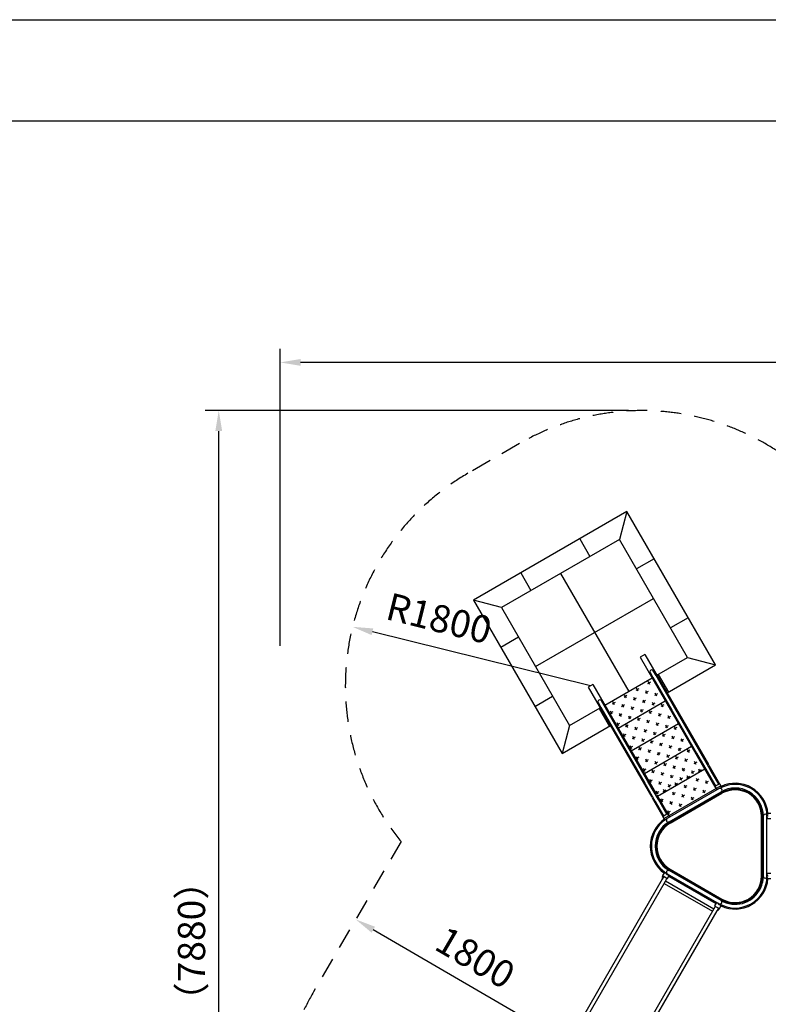
# Model space of a CAD drawing. Extents: x 0 to 21000, y -2002 to 14850.
# Drawn here: x 10786 to 13533, y 11239 to 14850 of the extents above; entities that cross this region are included whole.
import ezdxf

# ---------------------------------------------------------------- set-up
doc = ezdxf.new("R2010")
doc.units = 0
doc.header["$LTSCALE"] = 50
doc.header["$MEASUREMENT"] = 0
doc.linetypes.add('DIMENSION', pattern=[2e-15, 1e-15, 1e-15])
doc.linetypes.add('HIDS', pattern=[2.5, 1.5, -1])
doc.layers.get('0').update_dxf_attribs({"linetype": 'CONTINUOUS'})
doc.layers.get('Defpoints').update_dxf_attribs({"linetype": 'CONTINUOUS'})
doc.layers.add('9図面枠', color=5, linetype='CONTINUOUS')
doc.layers.add('ASKPAPERSIZE', color=7, linetype='CONTINUOUS', plot=False)
doc.styles.add('STD', font='TXT', dxfattribs={"bigfont": 'BIGFONT'})
doc.dimstyles.new('ASKSTANDARD', dxfattribs={"dimscale": 20, "dimtxt": 2, "dimasz": 1.5, "dimexe": 1, "dimexo": 1, "dimgap": 1, "dimtad": 0, "dimdec": 1, "dimdsep": 46, "dimtxsty": 'STD', "dimcen": 0, "dimclrd": 3, "dimclre": 3, "dimclrt": 3, "dimadec": 0, "dimazin": 0, "dimtfac": 0.7, "dimtdec": 1, "dimtix": 1, "dimtmove": 0, "dimatfit": 3, "dimfxl": 0, "dimtvp": 1, "dimtolj": 1, "dimtzin": 0, "dimarcsym": 0})

# ---------------------------------------------------------------- blocks, each defined once
blk = doc.blocks.new('*D4')
at = {"color": 3, "linetype": 'DIMENSION', "lineweight": -2}
for p, q in [((11741.8, 12553.3), (11741.8, 13643)), ((15991.8, 12553.3), (15991.8, 13643)), ((15916.8, 13593), (11816.8, 13593))]:
    blk.add_line(p, q, dxfattribs=at)
at = {"color": 3, "linetype": 'DIMENSION'}
for points in [[(11816.8, 13605.5), (11816.8, 13580.5), (11741.8, 13593)], [(15916.8, 13605.5), (15916.8, 13580.5), (15991.8, 13593)]]:
    blk.add_solid(points, dxfattribs=at)
at = {"layer": 'Defpoints', "color": 0, "linetype": 'DIMENSION'}
for p in [(11741.8, 13593), (11741.8, 12503.3), (15991.8, 12503.3)]:
    blk.add_point(p, dxfattribs=at)
at = {"color": 3, "linetype": 'DIMENSION', "insert": (13866.8, 13693), "char_height": 100, "attachment_point": 5, "style": 'STD'}
blk.add_mtext('\\A1;（8600）', dxfattribs=at)
blk = doc.blocks.new('*D6')
at = {"color": 3, "linetype": 'DIMENSION', "lineweight": -2}
blk.add_line((12731.7, 11135), (12083.7, 11512.6), dxfattribs=at)
at = {"color": 3, "linetype": 'DIMENSION'}
for points in [[(12090, 11523.4), (12077.4, 11501.8), (12018.9, 11550.4)], [(12738, 11145.7), (12725.4, 11124.2), (12796.5, 11097.2)]]:
    blk.add_solid(points, dxfattribs=at)
at = {"layer": 'Defpoints', "color": 0, "linetype": 'DIMENSION'}
for p in [(12018.9, 11550.4), (12018.9, 11550.4), (12796.5, 11097.2)]:
    blk.add_point(p, dxfattribs=at)
at = {"color": 3, "linetype": 'DIMENSION', "insert": (12458.1, 11410.2), "char_height": 100, "attachment_point": 5, "rotation": 329.7641, "style": 'STD'}
blk.add_mtext('\\A1;1800', dxfattribs=at)
blk = doc.blocks.new('*D8')
at = {"color": 3, "linetype": 'DIMENSION', "lineweight": -2}
blk.add_line((12881.1, 12406.9), (12080.3, 12605.2), dxfattribs=at)
at = {"color": 3, "linetype": 'DIMENSION'}
blk.add_solid([(12083.3, 12617.4), (12077.3, 12593.1), (12007.5, 12623.3)], dxfattribs=at)
at = {"layer": 'Defpoints', "color": 0, "linetype": 'DIMENSION'}
for p in [(12007.5, 12623.3), (12881.1, 12406.9)]:
    blk.add_point(p, dxfattribs=at)
at = {"color": 3, "linetype": 'DIMENSION', "insert": (12324.9, 12654.5), "char_height": 100, "attachment_point": 5, "rotation": 346.0891, "style": 'STD'}
blk.add_mtext('\\A1;R1800', dxfattribs=at)
blk = doc.blocks.new('*D27')
at = {"color": 3, "linetype": 'DIMENSION', "lineweight": -2}
for p, q in [((13020.4, 13416.2), (11466.6, 13416.2)), ((11516.6, 9600.7), (11516.6, 13341.2)), ((12648.1, 9525.7), (11466.6, 9525.7))]:
    blk.add_line(p, q, dxfattribs=at)
at = {"color": 3, "linetype": 'DIMENSION'}
for points in [[(11504.1, 13341.2), (11529.1, 13341.2), (11516.6, 13416.2)], [(11504.1, 9600.7), (11529.1, 9600.7), (11516.6, 9525.7)]]:
    blk.add_solid(points, dxfattribs=at)
at = {"layer": 'Defpoints', "color": 0, "linetype": 'DIMENSION'}
for p in [(11516.6, 13416.2), (13070.4, 13416.2), (12698.1, 9525.7)]:
    blk.add_point(p, dxfattribs=at)
at = {"color": 3, "linetype": 'DIMENSION', "insert": (11416.6, 11471), "char_height": 100, "attachment_point": 5, "rotation": 90, "style": 'STD'}
blk.add_mtext('\\A1;（7880）', dxfattribs=at)

msp = doc.modelspace()

# ---------------------------------------------------------------- hatches: boundary and pattern name
at = {"linetype": 'Continuous'}
h = msp.add_hatch(dxfattribs=at)
h.set_pattern_fill('CROSS', color=3, scale=100, angle=120, style=0)
h.paths.add_polyline_path([(12933.707, 12335.703), (12981.882, 12252.261), (13155.087, 12352.261), (13106.912, 12435.703)])
h = msp.add_hatch(dxfattribs=at)
h.set_pattern_fill('CROSS', color=3, scale=100, angle=120, style=0)
h.set_pattern_definition([(120, (48.175, -83.442), (-34.150635, 9.150635), [12.5, -37.5]), (210, (50.463, -74.904), (-9.150635, -34.150635), [12.5, -37.5])])
h.paths.add_polyline_path([(13155.087, 12352.261), (12981.882, 12252.261), (13030.057, 12168.82), (13203.262, 12268.82)])
h = msp.add_hatch(dxfattribs=at)
h.set_pattern_fill('CROSS', color=3, scale=100, angle=120, style=0)
h.set_pattern_definition([(120, (96.35, -166.883), (-34.150635, 9.150635), [12.5, -37.5]), (210, (98.638, -158.345), (-9.150635, -34.150635), [12.5, -37.5])])
h.paths.add_polyline_path([(13203.262, 12268.82), (13030.057, 12168.82), (13078.232, 12085.378), (13251.437, 12185.378)])
h = msp.add_hatch(dxfattribs=at)
h.set_pattern_fill('CROSS', color=3, scale=100, angle=120, style=0)
h.set_pattern_definition([(120, (144.525, -250.325), (-34.150635, 9.150635), [12.5, -37.5]), (210, (146.813, -241.787), (-9.150635, -34.150635), [12.5, -37.5])])
h.paths.add_polyline_path([(13251.437, 12185.378), (13078.232, 12085.378), (13126.407, 12001.937), (13299.612, 12101.937)])
h = msp.add_hatch(dxfattribs=at)
h.set_pattern_fill('CROSS', color=3, scale=100, angle=120, style=0)
h.set_pattern_definition([(120, (185.85, -321.902), (-34.150635, 9.150635), [12.5, -37.5]), (210, (188.138, -313.364), (-9.150635, -34.150635), [12.5, -37.5])])
h.paths.add_polyline_path([(13292.762, 12113.801), (13119.557, 12013.801), (13167.732, 11930.36), (13340.937, 12030.36)])

# ---------------------------------------------------------------- linework, layer by layer
at = {"color": 2, "linetype": 'HIDS'}
for p, q in [((12620.423, 13295.627), (12431.066, 13186.302)), ((12185.365, 11835.915), (11863.999, 11284.548))]:
    msp.add_line(p, q, dxfattribs=at)
at = {"color": 7}
for p, q in [((13014.478, 13046.289), (12451.561, 12721.289)), ((13014.478, 13046.289), (12987.026, 12943.837)), ((13339.478, 12483.373), (13014.478, 13046.289)), ((12987.026, 12943.837), (12554.013, 12693.837)), ((13237.026, 12510.824), (12987.026, 12943.837)), ((12554.013, 12693.837), (12451.561, 12721.289)), ((12451.561, 12721.289), (12776.434, 12158.593)), ((12554.013, 12693.837), (12804.013, 12260.824)), ((13124.521, 12445.87), (13237.026, 12510.824)), ((13237.026, 12510.824), (13339.478, 12483.373)), ((13162.021, 12380.918), (13339.478, 12483.373)), ((12804.013, 12260.824), (12916.386, 12325.703)), ((12804.013, 12260.824), (12776.434, 12158.593)), ((12776.561, 12158.373), (12954.416, 12261.057))]:
    msp.add_line(p, q, dxfattribs=at)
at = {"color": 3}
for p, q in [((12841.273, 12946.289), (12878.773, 12881.337)), ((13114.478, 12873.084), (13049.526, 12835.584)), ((12624.767, 12821.289), (12662.267, 12756.337)), ((12770.52, 12818.837), (13020.831, 12386.004)), ((12679.013, 12477.331), (13112.026, 12727.331)), ((13239.478, 12656.578), (13174.526, 12619.078)), ((12616.513, 12585.584), (12551.561, 12548.084)), ((13128.773, 12448.324), (13166.273, 12383.373)), ((12676.561, 12331.578), (12741.513, 12369.078)), ((12912.267, 12323.324), (12949.767, 12258.373))]:
    msp.add_line(p, q, dxfattribs=at)
at = {"color": 7, "linetype": 'Continuous'}
for p, q in [((13080.252, 12521.879), (13062.932, 12511.879)), ((13062.932, 12511.879), (13295.697, 12108.717)), ((13080.252, 12521.879), (13313.018, 12118.717)), ((13121.394, 12444.219), (13111.103, 12462.044)), ((12933.707, 12335.703), (13106.912, 12435.703)), ((13099.325, 12455.244), (13109.616, 12437.419)), ((13109.616, 12437.419), (13178.469, 12318.162)), ((13190.247, 12324.962), (13121.394, 12444.219)), ((12889.727, 12411.879), (12872.406, 12401.879)), ((12872.406, 12401.879), (13105.172, 11998.717)), ((12889.727, 12411.879), (13122.492, 12008.717)), ((12930.869, 12334.219), (12920.577, 12352.044)), ((12981.882, 12252.261), (13155.087, 12352.261)), ((12908.799, 12345.244), (12919.091, 12327.419)), ((12919.091, 12327.419), (12987.943, 12208.162)), ((12999.721, 12214.962), (12930.869, 12334.219)), ((13178.469, 12318.162), (13269.934, 12159.74)), ((13281.712, 12166.54), (13190.247, 12324.962)), ((13030.057, 12168.82), (13203.262, 12268.82)), ((12987.943, 12208.162), (13079.409, 12049.74)), ((13091.187, 12056.54), (12999.721, 12214.962)), ((13078.232, 12085.378), (13251.437, 12185.378)), ((13269.934, 12159.74), (13308.491, 12092.957)), ((13320.269, 12099.757), (13281.712, 12166.54)), ((13126.407, 12001.937), (13299.612, 12101.937)), ((13295.697, 12108.717), (13340.937, 12030.36)), ((13314.831, 12115.576), (13313.018, 12118.717)), ((13314.831, 12115.576), (13353.903, 12047.901)), ((13347.471, 12052.642), (13320.269, 12099.757)), ((13308.491, 12092.957), (13335.693, 12045.842)), ((13079.409, 12049.74), (13117.966, 11982.957)), ((13129.744, 11989.757), (13091.187, 12056.54)), ((13358.556, 12040.532), (13150.533, 11920.43)), ((13353.071, 12030.033), (13162.457, 11919.982)), ((13335.693, 12045.842), (13338.775, 12040.503)), ((13338.133, 12038.519), (13344.667, 12025.181)), ((13338.82, 12040.526), (13353.728, 12047.829)), ((13351.017, 12046.501), (13347.471, 12052.642)), ((13355.735, 12047.142), (13361.879, 12034.598)), ((13361.95, 12034.654), (13358.556, 12040.532)), ((13361.95, 12034.654), (13358.556, 12040.532)), ((13106.985, 11995.576), (13146.093, 11927.84)), ((13124.306, 12005.576), (13167.732, 11930.36)), ((13156.945, 11942.642), (13129.744, 11989.757)), ((13369.806, 12021.047), (13161.96, 11901.047)), ((13169.257, 11908.204), (13359.782, 12018.204)), ((13171.195, 11904.849), (13361.72, 12014.848)), ((13172.445, 11902.684), (13362.97, 12012.683)), ((13359.782, 12018.205), (13359.782, 12018.204)), ((13369.806, 12021.047), (13368.779, 12022.826)), ((13455.453, 12017.843), (13452.789, 12016.355)), ((13117.966, 11982.957), (13145.167, 11935.842)), ((13505.69, 11959.998), (13503.467, 11958.756)), ((13145.167, 11935.842), (13148.604, 11929.89)), ((13146.271, 11926.686), (13153.805, 11914.492)), ((13146.759, 11928.75), (13160.881, 11937.475)), ((13154.095, 11914.669), (13150.71, 11920.532)), ((13154.095, 11914.669), (13150.71, 11920.532)), ((13160.179, 11937.042), (13156.945, 11942.642)), ((13162.946, 11936.988), (13170.562, 11924.661)), ((13508.208, 11708.831), (13508.207, 11928.83)), ((13510.707, 11928.83), (13510.707, 11896.932)), ((13512.032, 11938.932), (13514.087, 11938.932)), ((13512.032, 11938.932), (13512.032, 11931.867)), ((13512.032, 11925.998), (13512.032, 11711.765)), ((13514.582, 11928.83), (13514.583, 11928.83)), ((13514.583, 11928.932), (13514.583, 11819.381)), ((13527.745, 11938.932), (13534.532, 11938.932)), ((13542.525, 11938.422), (13527.77, 11938.639)), ((13528.183, 11819.381), (13528.183, 11928.932)), ((13542.236, 11918.824), (13528.183, 11919.031)), ((13150.485, 11888.925), (13152.727, 11887.631)), ((13161.96, 11901.047), (13160.923, 11902.843)), ((13510.707, 11888.797), (13508.207, 11890.24)), ((13510.707, 11890.973), (13510.708, 11746.426)), ((13135.099, 11868.941), (13137.264, 11867.691)), ((13510.707, 11859.929), (13508.207, 11861.373)), ((13121.532, 11819.039), (13124.04, 11817.591)), ((13125.121, 11833.309), (13122.379, 11831.778)), ((13514.583, 11819.381), (13514.583, 11818.381)), ((13514.583, 11818.381), (13514.583, 11708.831)), ((13528.183, 11818.381), (13528.183, 11819.381)), ((13528.183, 11708.831), (13528.183, 11818.381)), ((13126.709, 11787.182), (13130.038, 11785.26)), ((13510.707, 11802.194), (13508.207, 11803.638)), ((13510.707, 11773.327), (13508.207, 11774.77)), ((13145.084, 11758.552), (13142.873, 11757.317)), ((13160.84, 11734.877), (13161.872, 11736.665)), ((13167.99, 11733.133), (13161.872, 11736.665)), ((13510.708, 11741.455), (13510.708, 11708.831)), ((13149.298, 11707.337), (13143.841, 11697.885)), ((13144.372, 11706.354), (13146.318, 11709.725)), ((13146.509, 11710.813), (13154.027, 11723.039)), ((13161.142, 11700.054), (13147.001, 11708.749)), ((13148.866, 11706.588), (13148.916, 11706.675)), ((13153.658, 11722.438), (13154.011, 11723.05)), ((13160.669, 11699.832), (13160.887, 11700.21)), ((13162.457, 11717.679), (13352.983, 11607.679)), ((13163.205, 11700.546), (13170.784, 11712.871)), ((13341.355, 11607.06), (13167.457, 11707.46)), ((13341.355, 11607.06), (13167.457, 11707.46)), ((13359.783, 11619.457), (13169.257, 11729.457)), ((13199.346, 11716.56), (13171.194, 11732.813)), ((13172.444, 11734.978), (13362.97, 11624.978)), ((13358.515, 11623.133), (13173.074, 11730.197)), ((13329.263, 11641.551), (13203.651, 11714.074)), ((13512.032, 11705.896), (13512.032, 11698.932)), ((13542.488, 11718.402), (13528.183, 11718.557)), ((13143.841, 11697.885), (12695.966, 10922.143)), ((12707.744, 10915.343), (13155.619, 11691.085)), ((13150.669, 11682.511), (13328.118, 11580.061)), ((13155.619, 11691.085), (13160.669, 11699.832)), ((13155.669, 11691.172), (13333.118, 11588.722)), ((13160.694, 11699.875), (13160.644, 11699.789)), ((13507.272, 11682.934), (13505.03, 11684.229)), ((13512.032, 11698.932), (13514.107, 11698.932)), ((13527.762, 11698.932), (13530.389, 11698.932)), ((13542.275, 11698.803), (13527.765, 11698.961)), ((13361.72, 11622.813), (13333.569, 11639.066)), ((13497.658, 11659.617), (13495.493, 11660.867)), ((13338.431, 11597.924), (13333.068, 11588.635)), ((13337.436, 11600.224), (13344.513, 11612.569)), ((13352.393, 11589.92), (13337.991, 11598.176)), ((13338.143, 11597.425), (13338.093, 11597.338)), ((13354.44, 11590.475), (13361.693, 11603.127)), ((13358.468, 11597.18), (13358.329, 11597.26)), ((13358.468, 11597.18), (13361.857, 11603.05)), ((13369.718, 11616.665), (13363.6, 11620.197)), ((13368.686, 11614.877), (13369.718, 11616.665)), ((13431.048, 11611.472), (13427.719, 11613.394)), ((13461.225, 11622.917), (13458.717, 11624.365)), ((13333.068, 11588.635), (12885.193, 10812.893)), ((12896.97, 10806.093), (13344.845, 11581.835)), ((13344.845, 11581.835), (13349.895, 11590.582)), ((13349.87, 11590.539), (13349.92, 11590.625)), ((13349.895, 11590.582), (13350.229, 11591.16)), ((13351.915, 11586.529), (13353.866, 11589.91))]:
    msp.add_line(p, q, dxfattribs=at)
at = {"color": 7, "linetype": 'Continuous', "flags": 128}
for points in [[(13510.707, 11896.932), (13510.752, 11896.771), (13510.866, 11896.307), (13511.007, 11895.575), (13511.113, 11894.638), (13511.133, 11893.639), (13511.064, 11892.704), (13510.936, 11891.892), (13510.799, 11891.279), (13510.716, 11890.963), (13510.719, 11890.973)], [(13510.836, 11746.932), (13511.041, 11746.762), (13511.304, 11746.279), (13511.571, 11745.502), (13511.745, 11744.525), (13511.762, 11743.551), (13511.646, 11742.682), (13511.433, 11741.914), (13511.164, 11741.299), (13510.915, 11740.965), (13510.76, 11740.991), (13510.708, 11741.345), (13510.725, 11741.969), (13510.768, 11742.82), (13510.793, 11743.806), (13510.778, 11744.801), (13510.736, 11745.696), (13510.708, 11746.4), (13510.742, 11746.824), (13510.836, 11746.932)], [(13198.843, 11716.702), (13198.888, 11716.438), (13199.175, 11715.969), (13199.714, 11715.349), (13200.474, 11714.71), (13201.309, 11714.209), (13202.119, 11713.874), (13202.89, 11713.675), (13203.557, 11713.601), (13203.972, 11713.65), (13204.026, 11713.797), (13203.746, 11714.018), (13203.196, 11714.316), (13202.439, 11714.704), (13201.572, 11715.175), (13200.718, 11715.686), (13199.964, 11716.17), (13199.368, 11716.547), (13198.984, 11716.729), (13198.843, 11716.702)], [(13333.943, 11638.702), (13333.693, 11638.609), (13333.143, 11638.623), (13332.337, 11638.78), (13331.403, 11639.118), (13330.551, 11639.591), (13329.857, 11640.125), (13329.298, 11640.693), (13328.901, 11641.234), (13328.736, 11641.617), (13328.836, 11641.738), (13329.168, 11641.606), (13329.7, 11641.279), (13330.415, 11640.816), (13331.257, 11640.302), (13332.126, 11639.818), (13332.923, 11639.406), (13333.547, 11639.078), (13333.897, 11638.837), (13333.943, 11638.702)]]:
    msp.add_lwpolyline(points, dxfattribs=at)
at = {"color": 2, "linetype": 'HIDS'}
for centre, start, end in [((13070.423, 12516.204), 33.149902, 120), ((12881.066, 12406.879), 120, 219.37579), ((12641.933, 10831.128), 149.764134, 239.764134)]:
    msp.add_arc(centre, 900, start, end, dxfattribs=at)
at = {"color": 7, "linetype": 'Continuous'}
for centre, radius, start, end in [((13105.214, 12458.644), 6.8, 30, 210), ((12914.688, 12348.644), 6.8, 30, 210), ((13339.48, 12039.179), 1.5, 116.098284, 206.098284), ((13356.471, 12024.144), 6.8, 0, 120), ((13356.471, 12024.144), 6.8, 0, 120), ((13411.382, 11928.83), 116.8, 0.087767, 119.911944), ((13354.388, 12046.482), 1.5, 26.098284, 116.098284), ((13411.382, 11928.83), 103.2, 0, 119.898989), ((13411.382, 11928.83), 120.675, 4.802114, 115.197886), ((13411.382, 11928.83), 99.325, 0, 119.999923), ((13411.382, 11928.83), 96.825, 0, 119.999923), ((13356.471, 12024.144), 6.8, 300, 0), ((13220.857, 11818.831), 120.675, 124.704917, 235.204676), ((13220.857, 11818.831), 116.8, 119.999557, 150), ((13147.548, 11927.474), 1.5, 121.709885, 211.709885), ((13165.857, 11914.093), 6.8, 120, 240), ((13161.669, 11936.199), 1.5, 31.709885, 121.709885), ((13521.383, 11928.932), 9.8, 135.861313, 226.06216), ((13521.383, 11928.932), 6.8, 120, 180), ((13521.383, 11928.932), 6.8, 0, 120), ((13521.383, 11928.932), 9.8, 359.154915, 47.928887), ((13521.383, 11928.932), 9.8, 313.93784, 359.154915), ((13220.857, 11818.831), 103.2, 119.999974, 240.000584), ((13220.857, 11818.831), 99.325, 119.999923, 240), ((13220.857, 11818.831), 96.825, 119.999923, 240), ((13165.857, 11914.093), 6.8, 240, 300), ((13220.857, 11818.831), 116.8, 150, 239.999173), ((13150.867, 11702.604), 7.5, 150, 210.220288), ((13147.787, 11710.027), 1.5, 148.411936, 238.411936), ((13154.78, 11703.232), 6.8, 149.578704, 150.421296), ((13165.857, 11723.568), 9.8, 192.127234, 238.411936), ((13165.857, 11723.568), 6.8, 60, 240), ((13165.857, 11723.568), 9.8, 238.411936, 286.06216), ((13161.927, 11701.332), 1.5, 238.411936, 328.411936), ((13165.857, 11723.568), 9.8, 13.93784, 104.194635), ((13411.383, 11708.831), 116.8, 239.99922, 0), ((13411.383, 11708.831), 96.825, 240, 0), ((13411.383, 11708.831), 99.325, 330, 0), ((13411.383, 11708.831), 103.2, 330, 0), ((13521.383, 11708.831), 9.8, 133.93784, 224.194635), ((13521.383, 11708.831), 6.8, 180, 240), ((13521.383, 11708.831), 6.8, 240, 0), ((13521.383, 11708.831), 9.8, 312.127234, 359.378682), ((13521.383, 11708.831), 9.8, 359.378682, 46.06216), ((13154.78, 11703.232), 6.8, 329.578704, 330.421296), ((13411.383, 11708.831), 120.675, 244.753392, 355.295083), ((13411.383, 11708.831), 103.2, 240.00057, 330), ((13411.383, 11708.831), 99.325, 240, 330), ((13338.737, 11599.478), 1.5, 150.174336, 240.174336), ((13344.006, 11593.982), 6.8, 149.578704, 150.421296), ((13356.383, 11613.568), 9.8, 193.93784, 240.174336), ((13356.383, 11613.568), 9.8, 240.174336, 287.872766), ((13356.383, 11613.568), 6.8, 240, 60), ((13356.383, 11613.568), 9.8, 15.805365, 106.06216), ((13345.42, 11590.279), 7.5, 269.779712, 330), ((13344.006, 11593.982), 6.8, 329.578704, 330.421296), ((13353.139, 11591.221), 1.5, 240.174336, 330.174336)]:
    msp.add_arc(centre, radius, start, end, dxfattribs=at)
at = {"layer": '9図面枠', "color": 4, "linetype": 'Continuous'}
msp.add_line((525, 14478.75), (20475, 14478.75), dxfattribs=at)
at = {"layer": 'ASKPAPERSIZE', "color": 4, "linetype": 'Continuous'}
msp.add_lwpolyline([(0, 0), (0, 14850), (21000, 14850), (21000, 0)], close=True, dxfattribs=at)

# ---------------------------------------------------------------- dimensions: what is measured, and where the dimension line sits
at = {"color": 7, "linetype": 'DIMENSION'}
dim = msp.add_linear_dim(base=(11741.841, 13592.955), p1=(15991.841, 12503.305), p2=(11741.841, 12503.305), text='（8600）', dimstyle='ASKSTANDARD', override={"dimscale": 50, "dimtad": 3, "dimlfac": 2, "dimpost": '<>'}, dxfattribs=at)
dim.commit()
dim.dimension.update_dxf_attribs({"geometry": '*D4', "text_midpoint": (13866.841, 13692.955)})
dim = msp.add_linear_dim(base=(11516.604, 13416.204), p1=(12698.066, 9525.721), p2=(13070.423, 13416.204), angle=90, text='（7880）', dimstyle='ASKSTANDARD', override={"dimscale": 50, "dimtad": 3, "dimlfac": 2, "dimpost": '<>'}, dxfattribs=at)
dim.commit()
dim.dimension.update_dxf_attribs({"geometry": '*D27', "text_midpoint": (11416.604, 11470.963)})
dim = msp.add_radius_dim(center=(12881.066, 12406.879), mpoint=(12007.462, 12623.25), text='R<>', dimstyle='ASKSTANDARD', override={"dimscale": 50, "dimtad": 2, "dimlfac": 2, "dimpost": '<>', "dimtmove": 2, "dimatfit": 1}, dxfattribs=at)
dim.commit()
dim.dimension.update_dxf_attribs({"geometry": '*D8', "text_midpoint": (12324.858, 12654.522), "dimtype": 164})
dim = msp.add_aligned_dim(p1=(12796.508, 11097.183), p2=(12018.944, 11550.388), distance=0, dimstyle='ASKSTANDARD', override={"dimscale": 50, "dimtad": 3, "dimlfac": 2, "dimpost": '<>'}, dxfattribs=at)
dim.commit()
dim.dimension.update_dxf_attribs({"geometry": '*D6', "text_midpoint": (12458.082, 11410.181)})

doc.saveas('drawing.dxf')
